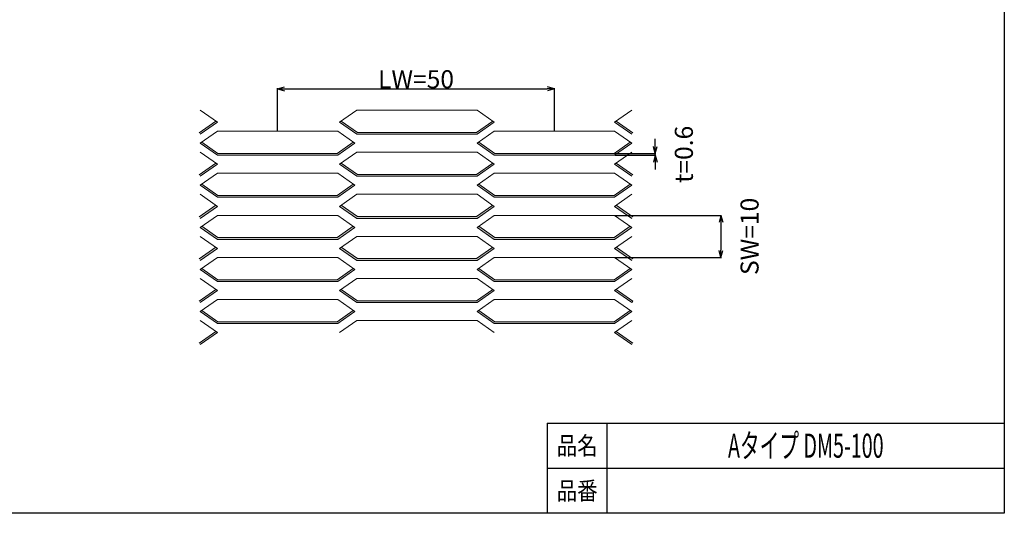
# Model space of a CAD drawing. Extents: x -13031 to 5043, y -13982 to 4698.
# Drawn here: x 972 to 2609, y -13982 to -13161 of the extents above; entities that cross this region are included whole.
import ezdxf
from ezdxf.enums import TextEntityAlignment as Align

# ---------------------------------------------------------------- set-up
doc = ezdxf.new("R2010")
doc.units = 0
doc.header["$LTSCALE"] = 2.5
doc.header["$MEASUREMENT"] = 0
for name, color, linetype in [('1', 7, 'Continuous'), ('10', 3, 'Continuous'), ('GR1-16', 3, 'Continuous')]:
    doc.layers.add(name, color=color, linetype=linetype)
doc.styles.add('DIM', font='romans.shx', dxfattribs={"width": 0.8, "bigfont": 'bigfont.shx'})
doc.styles.add('STYLE1', font='BIGFONT.SHX', dxfattribs={"bigfont": 'BIGFONT.SHX'})
doc.dimstyles.new('FXDIMINFO', dxfattribs={"dimtxt": 12, "dimasz": 4, "dimexe": 1, "dimexo": 1, "dimgap": 1, "dimtad": 1, "dimdec": 4, "dimdsep": 46, "dimtxsty": 'STYLE1', "dimsah": 1, "dimcen": 2.5, "dimdle": 6, "dimclrd": 7, "dimclre": 7, "dimclrt": 7, "dimadec": 0, "dimazin": 0, "dimtfac": 1, "dimtdec": 4, "dimtmove": 2, "dimatfit": 3, "dimfxl": 0, "dimtolj": 1, "dimarcsym": 0})

# ---------------------------------------------------------------- blocks, each defined once
blk = doc.blocks.new('FXTIP_ARROW_S')
at = {"color": 0, "linetype": 'Continuous'}
for q in [(-1, 0), (-0.965926, 0.258819), (-0.965926, -0.258819)]:
    blk.add_line((0, 0), q, dxfattribs=at)
blk = doc.blocks.new('FXTIP_ARROW_E')
at = {"color": 0, "linetype": 'Continuous'}
for q in [(-1, 0), (-0.965926, 0.258819), (-0.965926, -0.258819)]:
    blk.add_line((0, 0), q, dxfattribs=at)
blk = doc.blocks.new('*D412')
at = {"layer": 'Defpoints', "color": 0, "lineweight": 0, "transparency": 16777216}
for p in [(1959.8, -13486.7), (1959.8, -13556.7), (2137.6, -13556.7)]:
    blk.add_point(p, dxfattribs=at)
at = {"layer": 'GR1-16', "color": 7, "lineweight": -2, "transparency": 16777216}
for p, q in [((1960.8, -13486.7), (2138.6, -13486.7)), ((2137.6, -13498.7), (2137.6, -13544.7)), ((1960.8, -13556.7), (2138.6, -13556.7))]:
    blk.add_line(p, q, dxfattribs=at)
at = {"layer": 'GR1-16', "color": 7, "lineweight": -2, "transparency": 16777216, "xscale": 12, "yscale": 12, "zscale": 12}
for name, p, rotation in [('FXTIP_ARROW_S', (2137.6, -13486.7), 90), ('FXTIP_ARROW_E', (2137.6, -13556.7), 270)]:
    blk.add_blockref(name, p, dxfattribs=dict(at, rotation=rotation))
at = {"layer": 'GR1-16', "color": 7, "transparency": 16777216, "insert": (2185.1, -13521.7), "char_height": 30, "attachment_point": 5, "rotation": 90, "style": 'STYLE1'}
blk.add_mtext('\\A1;SW=10', dxfattribs=at)
blk = doc.blocks.new('*D413')
at = {"layer": 'Defpoints', "color": 0, "lineweight": 0, "transparency": 16777216}
for p in [(1860.8, -13276.3), (1400.5, -13346.7), (1860.8, -13346.7)]:
    blk.add_point(p, dxfattribs=at)
at = {"layer": 'GR1-16', "color": 7, "lineweight": -2, "transparency": 16777216}
for p, q in [((1400.5, -13345.7), (1400.5, -13275.3)), ((1412.5, -13276.3), (1848.8, -13276.3)), ((1860.8, -13345.7), (1860.8, -13275.3))]:
    blk.add_line(p, q, dxfattribs=at)
at = {"layer": 'GR1-16', "color": 7, "lineweight": -2, "transparency": 16777216, "xscale": 12, "yscale": 12, "zscale": 12, "rotation": 180}
blk.add_blockref('FXTIP_ARROW_S', (1400.5, -13276.3), dxfattribs=at)
at = {"layer": 'GR1-16', "color": 7, "lineweight": -2, "transparency": 16777216, "xscale": 12, "yscale": 12, "zscale": 12}
blk.add_blockref('FXTIP_ARROW_E', (1860.8, -13276.3), dxfattribs=at)
at = {"layer": 'GR1-16', "color": 7, "transparency": 16777216, "insert": (1630.7, -13260.3), "char_height": 30, "attachment_point": 5, "style": 'STYLE1'}
blk.add_mtext('\\A1;LW=50', dxfattribs=at)
blk = doc.blocks.new('*D414')
at = {"layer": 'Defpoints', "color": 0, "lineweight": 0, "transparency": 16777216}
for p in [(1959.9, -13383.7), (1960.8, -13386.7), (2028.4, -13383.7)]:
    blk.add_point(p, dxfattribs=at)
at = {"layer": 'GR1-16', "color": 7, "lineweight": -2, "transparency": 16777216}
for p, q in [((2028.4, -13371.7), (2028.4, -13359.7)), ((1960.9, -13383.7), (2029.4, -13383.7)), ((1961.8, -13386.7), (2029.4, -13386.7)), ((2028.4, -13386.7), (2028.4, -13383.7)), ((2028.4, -13398.7), (2028.4, -13410.7))]:
    blk.add_line(p, q, dxfattribs=at)
at = {"layer": 'GR1-16', "color": 7, "lineweight": -2, "transparency": 16777216, "xscale": 12, "yscale": 12, "zscale": 12}
for name, p, rotation in [('FXTIP_ARROW_E', (2028.4, -13383.7), 270), ('FXTIP_ARROW_S', (2028.4, -13386.7), 90)]:
    blk.add_blockref(name, p, dxfattribs=dict(at, rotation=rotation))
at = {"layer": 'GR1-16', "color": 7, "transparency": 16777216, "insert": (2075.9, -13385.2), "char_height": 30, "attachment_point": 5, "rotation": 90, "style": 'STYLE1'}
blk.add_mtext('\\A1;t=0.6', dxfattribs=at)

msp = doc.modelspace()

# ---------------------------------------------------------------- hatches: boundary and pattern name
at = {"linetype": 'Continuous', "lineweight": 0}
h = msp.add_hatch(color=7, dxfattribs=at)
h.dxf.hatch_style = 1
h.set_gradient(color1=(91, 91, 91), tint=1, name='CURVED')
h.paths.add_polyline_path([(1270.22571, -13349.26511), (1271.9461, -13351.7228), (1300.51753, -13331.7228), (1297.90184, -13329.89182)])
at = {"lineweight": 9}
h = msp.add_hatch(color=7, dxfattribs=at)
h.dxf.hatch_style = 1
h.set_gradient(color1=(91, 91, 91), tint=1, name='CURVED')
h.paths.add_polyline_path([(1301.4632, -13593.7228), (1274.56179, -13574.89182), (1271.9461, -13576.7228), (1300.51753, -13596.7228), (1500.51753, -13596.7228), (1529.08896, -13576.7228), (1526.47327, -13574.89182), (1499.57186, -13593.7228)])
h.paths.add_polyline_path([(1301.4632, -13523.7228), (1274.56179, -13504.89182), (1271.9461, -13506.7228), (1300.51753, -13526.7228), (1500.51753, -13526.7228), (1529.08896, -13506.7228), (1526.47327, -13504.89182), (1499.57186, -13523.7228)])
h.paths.add_polyline_path([(1301.4632, -13453.7228), (1274.56179, -13434.89182), (1271.9461, -13436.7228), (1300.51753, -13456.7228), (1500.51753, -13456.7228), (1529.08896, -13436.7228), (1526.47327, -13434.89182), (1499.57186, -13453.7228)])
h.paths.add_polyline_path([(1301.4632, -13383.7228), (1274.56179, -13364.89182), (1271.9461, -13366.7228), (1300.51753, -13386.7228), (1500.51753, -13386.7228), (1529.08896, -13366.7228), (1526.47327, -13364.89182), (1499.57186, -13383.7228)])
h.paths.add_polyline_path([(1732.23734, -13421.7228), (1760.80877, -13401.7228), (1758.19308, -13399.89182), (1731.29168, -13418.7228), (1533.18301, -13418.7228), (1506.28161, -13399.89182), (1503.66591, -13401.7228), (1532.23734, -13421.7228)])
h.paths.add_polyline_path([(1533.18301, -13488.7228), (1506.28161, -13469.89182), (1503.66591, -13471.7228), (1532.23734, -13491.7228), (1732.23734, -13491.7228), (1760.80877, -13471.7228), (1758.19308, -13469.89182), (1731.29168, -13488.7228)])
h.paths.add_polyline_path([(1732.23734, -13561.7228), (1760.80877, -13541.7228), (1758.19308, -13539.89182), (1731.29168, -13558.7228), (1533.18301, -13558.7228), (1506.28161, -13539.89182), (1503.66591, -13541.7228), (1532.23734, -13561.7228)])
h.paths.add_polyline_path([(1732.23734, -13631.7228), (1760.80877, -13611.7228), (1758.19308, -13609.89182), (1731.29168, -13628.7228), (1533.18301, -13628.7228), (1506.28161, -13609.89182), (1503.66591, -13611.7228), (1532.23734, -13631.7228)])
h.paths.add_polyline_path([(1761.75444, -13663.7228), (1734.85303, -13644.89182), (1732.23734, -13646.7228), (1760.80877, -13666.7228), (1960.80877, -13666.7228), (1989.3802, -13646.7228), (1986.76451, -13644.89182), (1959.86311, -13663.7228)])
h.paths.add_polyline_path([(1761.75444, -13593.7228), (1734.85303, -13574.89182), (1732.23734, -13576.7228), (1760.80877, -13596.7228), (1960.80877, -13596.7228), (1989.3802, -13576.7228), (1986.76451, -13574.89182), (1959.86311, -13593.7228)])
h.paths.add_polyline_path([(1960.80877, -13526.7228), (1989.3802, -13506.7228), (1986.76451, -13504.89182), (1959.86311, -13523.7228), (1761.75444, -13523.7228), (1734.85303, -13504.89182), (1732.23734, -13506.7228), (1760.80877, -13526.7228)])
h.paths.add_polyline_path([(1960.80877, -13456.7228), (1989.3802, -13436.7228), (1986.76451, -13434.89182), (1959.86311, -13453.7228), (1761.75444, -13453.7228), (1734.85303, -13434.89182), (1732.23734, -13436.7228), (1760.80877, -13456.7228)])
h.paths.add_polyline_path([(1960.80877, -13386.7228), (1989.3802, -13366.7228), (1986.76451, -13364.89182), (1959.86311, -13383.7228), (1761.75444, -13383.7228), (1734.85303, -13364.89182), (1732.23734, -13366.7228), (1760.80877, -13386.7228)])
h.paths.add_polyline_path([(1533.18301, -13348.7228), (1506.28161, -13329.89182), (1503.66591, -13331.7228), (1532.23734, -13351.7228), (1732.23734, -13351.7228), (1760.80877, -13331.7228), (1758.19308, -13329.89182), (1731.29168, -13348.7228)])
at = {"linetype": 'Continuous', "lineweight": 0}
h = msp.add_hatch(color=7, dxfattribs=at)
h.dxf.hatch_style = 1
h.set_gradient(color1=(91, 91, 91), tint=1, name='CURVED')
h.paths.add_polyline_path([(1989.3802, -13351.7228), (1991.10059, -13349.26511), (1963.42446, -13329.89182), (1960.80877, -13331.7228)])
h = msp.add_hatch(color=7, dxfattribs=at)
h.dxf.hatch_style = 1
h.set_gradient(color1=(91, 91, 91), color2=(214, 214, 214), tint=1, name='CURVED')
h.paths.add_polyline_path([(1500.51753, -13386.7228), (1529.08896, -13366.7228), (1526.47327, -13364.89182), (1499.57186, -13383.7228), (1301.4632, -13383.7228), (1274.56179, -13364.89182), (1271.9461, -13366.7228), (1300.51753, -13386.7228)])
at = {"lineweight": 9}
h = msp.add_hatch(color=7, dxfattribs=at)
h.dxf.hatch_style = 1
h.set_gradient(color1=(91, 91, 91), tint=1, name='CURVED')
h.paths.add_polyline_path([(1301.4632, -13383.7228), (1274.56179, -13364.89182), (1271.9461, -13366.7228), (1300.51753, -13386.7228), (1500.51753, -13386.7228), (1529.08896, -13366.7228), (1526.47327, -13364.89182), (1499.57186, -13383.7228)])
at = {"linetype": 'Continuous', "lineweight": 0}
h = msp.add_hatch(color=7, dxfattribs=at)
h.dxf.hatch_style = 1
h.set_gradient(color1=(91, 91, 91), tint=1, name='CURVED')
h.paths.add_polyline_path([(1270.22571, -13419.26511), (1271.9461, -13421.7228), (1300.51753, -13401.7228), (1297.90184, -13399.89182)])
h = msp.add_hatch(color=7, dxfattribs=at)
h.dxf.hatch_style = 1
h.set_gradient(color1=(91, 91, 91), tint=1, name='CURVED')
h.paths.add_polyline_path([(1989.3802, -13421.7228), (1991.10059, -13419.26511), (1963.42446, -13399.89182), (1960.80877, -13401.7228)])
h = msp.add_hatch(color=7, dxfattribs=at)
h.dxf.hatch_style = 1
h.set_gradient(color1=(91, 91, 91), tint=1, name='CURVED')
h.paths.add_polyline_path([(1270.22571, -13489.26511), (1271.9461, -13491.7228), (1300.51753, -13471.7228), (1297.90184, -13469.89182)])
h = msp.add_hatch(color=7, dxfattribs=at)
h.dxf.hatch_style = 1
h.set_gradient(color1=(91, 91, 91), tint=1, name='CURVED')
h.paths.add_polyline_path([(1989.3802, -13491.7228), (1991.10059, -13489.26511), (1963.42446, -13469.89182), (1960.80877, -13471.7228)])
h = msp.add_hatch(color=7, dxfattribs=at)
h.dxf.hatch_style = 1
h.set_gradient(color1=(91, 91, 91), tint=1, name='CURVED')
h.paths.add_polyline_path([(1270.22571, -13559.26511), (1271.9461, -13561.7228), (1300.51753, -13541.7228), (1297.90184, -13539.89182)])
h = msp.add_hatch(color=7, dxfattribs=at)
h.dxf.hatch_style = 1
h.set_gradient(color1=(91, 91, 91), tint=1, name='CURVED')
h.paths.add_polyline_path([(1989.3802, -13561.7228), (1991.10059, -13559.26511), (1963.42446, -13539.89182), (1960.80877, -13541.7228)])
h = msp.add_hatch(color=7, dxfattribs=at)
h.dxf.hatch_style = 1
h.set_gradient(color1=(91, 91, 91), tint=1, name='CURVED')
h.paths.add_polyline_path([(1270.22571, -13629.26511), (1271.9461, -13631.7228), (1300.51753, -13611.7228), (1297.90184, -13609.89182)])
at = {"lineweight": 9}
h = msp.add_hatch(color=7, dxfattribs=at)
h.dxf.hatch_style = 1
h.set_gradient(color1=(132, 132, 132), one_color=1, tint=1, name='CURVED')
h.paths.add_polyline_path([(1533.18301, -13628.7228), (1506.28161, -13609.89182), (1503.66591, -13611.7228), (1532.23734, -13631.7228), (1732.23734, -13631.7228), (1760.80877, -13611.7228), (1758.19308, -13609.89182), (1731.29168, -13628.7228)])
at = {"linetype": 'Continuous', "lineweight": 0}
h = msp.add_hatch(color=7, dxfattribs=at)
h.dxf.hatch_style = 1
h.set_gradient(color1=(91, 91, 91), tint=1, name='CURVED')
h.paths.add_polyline_path([(1989.3802, -13631.7228), (1991.10059, -13629.26511), (1963.42446, -13609.89182), (1960.80877, -13611.7228)])
h = msp.add_hatch(color=7, dxfattribs=at)
h.dxf.hatch_style = 1
h.set_gradient(color1=(91, 91, 91), tint=1, name='CURVED')
h.paths.add_polyline_path([(1989.3802, -13631.7228), (1991.10059, -13629.26511), (1963.42446, -13609.89182), (1960.80877, -13611.7228)])
at = {"lineweight": 9}
h = msp.add_hatch(color=7, dxfattribs=at)
h.dxf.hatch_style = 1
h.set_gradient(color1=(132, 132, 132), color2=(214, 214, 214), tint=1, name='CURVED')
h.paths.add_polyline_path([(1529.08896, -13646.7228), (1526.47327, -13644.89182), (1499.57186, -13663.7228), (1301.4632, -13663.7228), (1274.56179, -13644.89182), (1271.9461, -13646.7228), (1300.51753, -13666.7228), (1500.51753, -13666.7228)])
at = {"linetype": 'Continuous', "lineweight": 0}
h = msp.add_hatch(color=7, dxfattribs=at)
h.dxf.hatch_style = 1
h.set_gradient(color1=(91, 91, 91), tint=1, name='CURVED')
h.paths.add_polyline_path([(1270.22571, -13699.26511), (1271.9461, -13701.7228), (1300.51753, -13681.7228), (1297.90184, -13679.89182)])
h = msp.add_hatch(color=7, dxfattribs=at)
h.dxf.hatch_style = 1
h.set_gradient(color1=(91, 91, 91), tint=1, name='CURVED')
h.paths.add_polyline_path([(1989.3802, -13701.7228), (1991.10059, -13699.26511), (1963.42446, -13679.89182), (1960.80877, -13681.7228)])

# ---------------------------------------------------------------- linework, layer by layer
at = {"color": 7, "linetype": 'Continuous'}
for p, q in [((2608.55965, -11207.19065), (2608.55965, -13982.41065)), ((1848.55961, -13832.41064), (1848.55961, -13982.41065)), ((1848.55961, -13832.41064), (1848.55961, -13982.41065)), ((2608.55965, -13982.41065), (-1386.34035, -13982.41065))]:
    msp.add_line(p, q, dxfattribs=at)
at = {"color": 7, "lineweight": 9}
for p, q in [((1271.9461, -13311.7228), (1300.51753, -13331.7228)), ((1532.23734, -13311.7228), (1503.66591, -13331.7228)), ((1503.66591, -13331.7228), (1532.23734, -13311.7228)), ((1503.66591, -13331.7228), (1532.23734, -13311.7228)), ((1732.23734, -13311.7228), (1760.80877, -13331.7228)), ((1960.80877, -13331.7228), (1989.3802, -13311.7228)), ((1270.22571, -13349.26511), (1297.90184, -13329.89182)), ((1271.9461, -13351.7228), (1300.51753, -13331.7228)), ((1503.66591, -13331.7228), (1532.23734, -13351.7228)), ((1506.28161, -13329.89182), (1533.18301, -13348.7228)), ((1731.29168, -13348.7228), (1758.19308, -13329.89182)), ((1732.23734, -13351.7228), (1760.80877, -13331.7228)), ((1960.80877, -13331.7228), (1989.3802, -13351.7228)), ((1963.42446, -13329.89182), (1991.10059, -13349.26511)), ((1271.9461, -13366.7228), (1300.51753, -13346.7228)), ((1500.51753, -13346.7228), (1529.08896, -13366.7228)), ((1532.23734, -13351.7228), (1732.23734, -13351.7228)), ((1533.18301, -13348.7228), (1731.29168, -13348.7228)), ((1732.23734, -13366.7228), (1760.80877, -13346.7228)), ((1960.80877, -13346.7228), (1989.3802, -13366.7228)), ((1300.51753, -13386.7228), (1271.9461, -13366.7228)), ((1274.56179, -13364.89182), (1301.4632, -13383.7228)), ((1499.57186, -13383.7228), (1526.47327, -13364.89182)), ((1529.08896, -13366.7228), (1500.51753, -13386.7228)), ((1760.80877, -13386.7228), (1732.23734, -13366.7228)), ((1734.85303, -13364.89182), (1761.75444, -13383.7228)), ((1959.86311, -13383.7228), (1986.76451, -13364.89182)), ((1989.3802, -13366.7228), (1960.80877, -13386.7228)), ((1271.9461, -13381.7228), (1300.51753, -13401.7228)), ((1300.51753, -13386.7228), (1500.51753, -13386.7228)), ((1301.4632, -13383.7228), (1499.57186, -13383.7228)), ((1532.23734, -13381.7228), (1503.66591, -13401.7228)), ((1503.66591, -13401.7228), (1532.23734, -13381.7228)), ((1503.66591, -13401.7228), (1532.23734, -13381.7228)), ((1732.23734, -13381.7228), (1760.80877, -13401.7228)), ((1732.23734, -13381.7228), (1760.80877, -13401.7228)), ((1760.80877, -13386.7228), (1960.80877, -13386.7228)), ((1761.75444, -13383.7228), (1959.86311, -13383.7228)), ((1960.80877, -13401.7228), (1989.3802, -13381.7228)), ((1270.22571, -13419.26511), (1297.90184, -13399.89182)), ((1271.9461, -13421.7228), (1300.51753, -13401.7228)), ((1503.66591, -13401.7228), (1532.23734, -13421.7228)), ((1532.23734, -13421.7228), (1503.66591, -13401.7228)), ((1532.23734, -13421.7228), (1503.66591, -13401.7228)), ((1506.28161, -13399.89182), (1533.18301, -13418.7228)), ((1731.29168, -13418.7228), (1758.19308, -13399.89182)), ((1760.80877, -13401.7228), (1732.23734, -13421.7228)), ((1760.80877, -13401.7228), (1732.23734, -13421.7228)), ((1960.80877, -13401.7228), (1989.3802, -13421.7228)), ((1963.42446, -13399.89182), (1991.10059, -13419.26511)), ((1271.9461, -13436.7228), (1300.51753, -13416.7228)), ((1500.51753, -13416.7228), (1529.08896, -13436.7228)), ((1533.18301, -13418.7228), (1731.29168, -13418.7228)), ((1732.23734, -13436.7228), (1760.80877, -13416.7228)), ((1960.80877, -13416.7228), (1989.3802, -13436.7228)), ((1271.9461, -13436.7228), (1300.51753, -13456.7228)), ((1274.56179, -13434.89182), (1301.4632, -13453.7228)), ((1499.57186, -13453.7228), (1526.47327, -13434.89182)), ((1529.08896, -13436.7228), (1500.51753, -13456.7228)), ((1532.23734, -13421.7228), (1732.23734, -13421.7228)), ((1732.23734, -13436.7228), (1760.80877, -13456.7228)), ((1734.85303, -13434.89182), (1761.75444, -13453.7228)), ((1959.86311, -13453.7228), (1986.76451, -13434.89182)), ((1989.3802, -13436.7228), (1960.80877, -13456.7228)), ((1271.9461, -13451.7228), (1300.51753, -13471.7228)), ((1532.23734, -13451.7228), (1503.66591, -13471.7228)), ((1503.66591, -13471.7228), (1532.23734, -13451.7228)), ((1732.23734, -13451.7228), (1760.80877, -13471.7228)), ((1960.80877, -13471.7228), (1989.3802, -13451.7228)), ((1300.51753, -13456.7228), (1500.51753, -13456.7228)), ((1301.4632, -13453.7228), (1499.57186, -13453.7228)), ((1760.80877, -13456.7228), (1960.80877, -13456.7228)), ((1761.75444, -13453.7228), (1959.86311, -13453.7228)), ((1270.22571, -13489.26511), (1297.90184, -13469.89182)), ((1271.9461, -13491.7228), (1300.51753, -13471.7228)), ((1503.66591, -13471.7228), (1532.23734, -13491.7228)), ((1532.23734, -13491.7228), (1503.66591, -13471.7228)), ((1506.28161, -13469.89182), (1533.18301, -13488.7228)), ((1731.29168, -13488.7228), (1758.19308, -13469.89182)), ((1760.80877, -13471.7228), (1732.23734, -13491.7228)), ((1960.80877, -13471.7228), (1989.3802, -13491.7228)), ((1963.42446, -13469.89182), (1991.10059, -13489.26511)), ((1271.9461, -13506.7228), (1300.51753, -13486.7228)), ((1500.51753, -13486.7228), (1529.08896, -13506.7228)), ((1532.23734, -13491.7228), (1732.23734, -13491.7228)), ((1533.18301, -13488.7228), (1731.29168, -13488.7228)), ((1732.23734, -13506.7228), (1760.80877, -13486.7228)), ((1960.80877, -13486.7228), (1989.3802, -13506.7228)), ((1271.9461, -13506.7228), (1300.51753, -13526.7228)), ((1274.56179, -13504.89182), (1301.4632, -13523.7228)), ((1499.57186, -13523.7228), (1526.47327, -13504.89182)), ((1529.08896, -13506.7228), (1500.51753, -13526.7228)), ((1732.23734, -13506.7228), (1760.80877, -13526.7228)), ((1734.85303, -13504.89182), (1761.75444, -13523.7228)), ((1959.86311, -13523.7228), (1986.76451, -13504.89182)), ((1989.3802, -13506.7228), (1960.80877, -13526.7228)), ((1271.9461, -13521.7228), (1300.51753, -13541.7228)), ((1300.51753, -13526.7228), (1500.51753, -13526.7228)), ((1301.4632, -13523.7228), (1499.57186, -13523.7228)), ((1532.23734, -13521.7228), (1503.66591, -13541.7228)), ((1503.66591, -13541.7228), (1532.23734, -13521.7228)), ((1732.23734, -13521.7228), (1760.80877, -13541.7228)), ((1760.80877, -13526.7228), (1960.80877, -13526.7228)), ((1761.75444, -13523.7228), (1959.86311, -13523.7228)), ((1960.80877, -13541.7228), (1989.3802, -13521.7228)), ((1270.22571, -13559.26511), (1297.90184, -13539.89182)), ((1271.9461, -13561.7228), (1300.51753, -13541.7228)), ((1503.66591, -13541.7228), (1532.23734, -13561.7228)), ((1532.23734, -13561.7228), (1503.66591, -13541.7228)), ((1506.28161, -13539.89182), (1533.18301, -13558.7228)), ((1731.29168, -13558.7228), (1758.19308, -13539.89182)), ((1760.80877, -13541.7228), (1732.23734, -13561.7228)), ((1960.80877, -13541.7228), (1989.3802, -13561.7228)), ((1963.42446, -13539.89182), (1991.10059, -13559.26511)), ((1271.9461, -13576.7228), (1300.51753, -13556.7228)), ((1500.51753, -13556.7228), (1529.08896, -13576.7228)), ((1532.23734, -13561.7228), (1732.23734, -13561.7228)), ((1533.18301, -13558.7228), (1731.29168, -13558.7228)), ((1732.23734, -13576.7228), (1760.80877, -13556.7228)), ((1960.80877, -13556.7228), (1989.3802, -13576.7228)), ((1271.9461, -13576.7228), (1300.51753, -13596.7228)), ((1274.56179, -13574.89182), (1301.4632, -13593.7228)), ((1499.57186, -13593.7228), (1526.47327, -13574.89182)), ((1529.08896, -13576.7228), (1500.51753, -13596.7228)), ((1732.23734, -13576.7228), (1760.80877, -13596.7228)), ((1734.85303, -13574.89182), (1761.75444, -13593.7228)), ((1959.86311, -13593.7228), (1986.76451, -13574.89182)), ((1989.3802, -13576.7228), (1960.80877, -13596.7228)), ((1271.9461, -13591.7228), (1300.51753, -13611.7228)), ((1300.51753, -13596.7228), (1500.51753, -13596.7228)), ((1301.4632, -13593.7228), (1499.57186, -13593.7228)), ((1532.23734, -13591.7228), (1503.66591, -13611.7228)), ((1503.66591, -13611.7228), (1532.23734, -13591.7228)), ((1732.23734, -13591.7228), (1760.80877, -13611.7228)), ((1760.80877, -13596.7228), (1960.80877, -13596.7228)), ((1761.75444, -13593.7228), (1959.86311, -13593.7228)), ((1960.80877, -13611.7228), (1989.3802, -13591.7228)), ((1960.80877, -13611.7228), (1989.3802, -13591.7228)), ((1270.22571, -13629.26511), (1297.90184, -13609.89182)), ((1271.9461, -13631.7228), (1300.51753, -13611.7228)), ((1503.66591, -13611.7228), (1532.23734, -13631.7228)), ((1532.23734, -13631.7228), (1503.66591, -13611.7228)), ((1506.28161, -13609.89182), (1533.18301, -13628.7228)), ((1731.29168, -13628.7228), (1758.19308, -13609.89182)), ((1760.80877, -13611.7228), (1732.23734, -13631.7228)), ((1960.80877, -13611.7228), (1989.3802, -13631.7228)), ((1960.80877, -13611.7228), (1989.3802, -13631.7228)), ((1963.42446, -13609.89182), (1991.10059, -13629.26511)), ((1963.42446, -13609.89182), (1991.10059, -13629.26511)), ((1271.9461, -13646.7228), (1300.51753, -13626.7228)), ((1500.51753, -13626.7228), (1529.08896, -13646.7228)), ((1532.23734, -13631.7228), (1732.23734, -13631.7228)), ((1533.18301, -13628.7228), (1731.29168, -13628.7228)), ((1732.23734, -13646.7228), (1760.80877, -13626.7228)), ((1960.80877, -13626.7228), (1989.3802, -13646.7228)), ((1300.51753, -13666.7228), (1271.9461, -13646.7228)), ((1274.56179, -13644.89182), (1301.4632, -13663.7228)), ((1499.57186, -13663.7228), (1526.47327, -13644.89182)), ((1529.08896, -13646.7228), (1500.51753, -13666.7228)), ((1760.80877, -13666.7228), (1732.23734, -13646.7228)), ((1734.85303, -13644.89182), (1761.75444, -13663.7228)), ((1959.86311, -13663.7228), (1986.76451, -13644.89182)), ((1989.3802, -13646.7228), (1960.80877, -13666.7228)), ((1271.9461, -13661.7228), (1300.51753, -13681.7228)), ((1301.4632, -13663.7228), (1499.57186, -13663.7228)), ((1503.66591, -13681.7228), (1532.23734, -13661.7228)), ((1732.23734, -13661.7228), (1760.80877, -13681.7228)), ((1761.75444, -13663.7228), (1959.86311, -13663.7228)), ((1960.80877, -13681.7228), (1989.3802, -13661.7228)), ((1270.22571, -13699.26511), (1297.90184, -13679.89182)), ((1271.9461, -13701.7228), (1300.51753, -13681.7228)), ((1300.51753, -13666.7228), (1500.51753, -13666.7228)), ((1760.80877, -13666.7228), (1960.80877, -13666.7228)), ((1960.80877, -13681.7228), (1989.3802, -13701.7228)), ((1963.42446, -13679.89182), (1991.10059, -13699.26511))]:
    msp.add_line(p, q, dxfattribs=at)
at = {"color": 7, "linetype": 'Continuous', "lineweight": 0}
msp.add_line((1991.10059, -13629.26511), (1989.3802, -13631.7228), dxfattribs=at)
at = {"layer": '1', "color": 7, "linetype": 'Continuous', "lineweight": 9}
msp.add_line((1532.23734, -13421.7228), (1732.23734, -13421.7228), dxfattribs=at)
at = {"layer": '1', "color": 7, "linetype": 'Continuous'}
for p, q in [((1848.55961, -13832.41064), (2608.55965, -13832.41064)), ((1848.55961, -13832.41064), (2608.55965, -13832.41064)), ((1948.55962, -13982.41065), (1948.55962, -13832.41064)), ((1948.55962, -13982.41065), (1948.55962, -13832.41064)), ((1848.55961, -13907.41064), (2608.55965, -13907.41064)), ((1848.55961, -13907.41064), (2608.55965, -13907.41064))]:
    msp.add_line(p, q, dxfattribs=at)
at = {"layer": '10', "color": 7, "linetype": 'Continuous', "lineweight": 9}
for p, q in [((1532.23734, -13311.7228), (1732.23734, -13311.7228)), ((1532.23734, -13311.7228), (1732.23734, -13311.7228)), ((1300.51753, -13346.7228), (1500.51753, -13346.7228)), ((1760.80877, -13346.7228), (1960.80877, -13346.7228)), ((1532.23734, -13381.7228), (1732.23734, -13381.7228)), ((1532.23734, -13381.7228), (1732.23734, -13381.7228)), ((1300.51753, -13416.7228), (1500.51753, -13416.7228)), ((1760.80877, -13416.7228), (1960.80877, -13416.7228)), ((1532.23734, -13451.7228), (1732.23734, -13451.7228)), ((1300.51753, -13486.7228), (1500.51753, -13486.7228)), ((1760.80877, -13486.7228), (1960.80877, -13486.7228)), ((1532.23734, -13521.7228), (1732.23734, -13521.7228)), ((1300.51753, -13556.7228), (1500.51753, -13556.7228)), ((1760.80877, -13556.7228), (1960.80877, -13556.7228)), ((1532.23734, -13591.7228), (1732.23734, -13591.7228)), ((1300.51753, -13626.7228), (1500.51753, -13626.7228)), ((1760.80877, -13626.7228), (1960.80877, -13626.7228)), ((1532.23734, -13661.7228), (1732.23734, -13661.7228))]:
    msp.add_line(p, q, dxfattribs=at)

# ---------------------------------------------------------------- texts
at = {"layer": '1', "color": 7, "linetype": 'Continuous', "style": 'DIM'}
for s, height, width, p in [('Aタイプ DM5-100', 40.0000022, 0.6, (2278.55963, -13869.91064)), ('品名', 29.998802, 0.833333, (1898.55961, -13869.91064)), ('品名', 29.998802, 0.833333, (1898.55961, -13869.91064)), ('品番', 29.998802, 0.833333, (1898.55961, -13944.91065)), ('品番', 29.998802, 0.833333, (1898.55961, -13944.91065))]:
    msp.add_text(s, height=height, dxfattribs=dict(at, width=width)).set_placement(p, align=Align.MIDDLE_CENTER)

# ---------------------------------------------------------------- dimensions: what is measured, and where the dimension line sits
at = {"layer": 'GR1-16', "color": 7}
dim = msp.add_linear_dim(base=(1860.80877, -13276.25805), p1=(1400.51753, -13346.7228), p2=(1860.80877, -13346.7228), text='LW=50', dimstyle='FXDIMINFO', override={"dimtxt": 30, "dimasz": 12, "dimblk1": 'FXTIP_ARROW_S', "dimblk2": 'FXTIP_ARROW_E'}, dxfattribs=at)
dim.commit()
dim.dimension.update_dxf_attribs({"geometry": '*D413', "text_midpoint": (1630.66315, -13260.25805)})
for base, p1, p2, text, picture, middle in [((2028.40571, -13383.7228), (1960.80877, -13386.7228), (1959.86311, -13383.7228), 't=0.6', '*D414', (2075.90571, -13385.2228)), ((2137.64024, -13556.7228), (1959.80877, -13486.7228), (1959.80877, -13556.7228), 'SW=10', '*D412', (2185.14024, -13521.7228))]:
    dim = msp.add_linear_dim(base=base, p1=p1, p2=p2, angle=90, text=text, dimstyle='FXDIMINFO', override={"dimtxt": 30, "dimasz": 12, "dimblk1": 'FXTIP_ARROW_S', "dimblk2": 'FXTIP_ARROW_E'}, dxfattribs=at)
    dim.commit()
    dim.dimension.update_dxf_attribs({"geometry": picture, "text_midpoint": middle})

doc.saveas('drawing.dxf')
